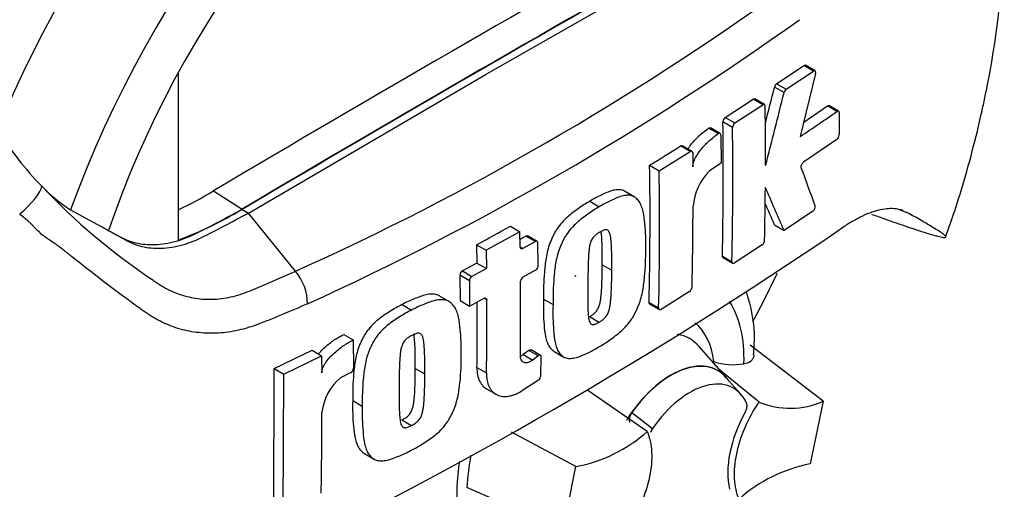
# Paper-space layout 'Sheet1' of a CAD drawing. Units: millimetres. Extents: x 0 to 594, y 0 to 420.
# Drawn here: x 438 to 447, y 348 to 352 of the extents above; entities that cross this region are included whole.
import ezdxf

# ---------------------------------------------------------------- set-up
doc = ezdxf.new("R2010")
doc.units = ezdxf.units.MM
doc.layers.add('PART4', color=7, linetype='Continuous')
doc.layers.add('TSH-1', color=7, linetype='Continuous')

# ---------------------------------------------------------------- blocks, each defined once
blk = doc.blocks.new('SE5')
at = {"layer": 'PART4', "color": 7, "linetype": 'Continuous'}
for p, q in [((442.186, 351.7783), (444.3894, 353.0349)), ((444.8747, 351.6887), (445.1258, 351.8572)), ((444.9633, 351.6376), (445.2145, 351.806)), ((445.2145, 351.806), (445.1258, 351.8572)), ((445.23, 351.8084), (445.1413, 351.8596)), ((439.3312, 351.7882), (439.3312, 350.2415)), ((439.9826, 350.4906), (442.186, 351.7783)), ((445.2353, 351.7828), (445.0933, 351.2003)), ((444.9431, 351.6065), (444.8545, 351.6576)), ((444.8747, 351.6887), (444.9633, 351.6376)), ((444.3994, 351.3774), (444.6574, 351.5455)), ((444.746, 351.4943), (444.6574, 351.5455)), ((444.7617, 351.4965), (444.6731, 351.5477)), ((444.4879, 351.3263), (444.746, 351.4943)), ((445.126, 351.3343), (445.3441, 351.4833)), ((445.4329, 351.432), (445.3441, 351.4833)), ((445.448, 351.4346), (445.3592, 351.4858)), ((444.3994, 351.3774), (444.4879, 351.3263)), ((445.4542, 351.4197), (445.4534, 351.2146)), ((444.3335, 351.2266), (444.245, 351.2777)), ((444.3504, 351.2293), (444.2619, 351.2804)), ((444.4661, 351.2845), (444.3775, 351.3356)), ((444.3572, 351.2141), (444.3597, 350.9523)), ((445.4318, 351.1726), (445.1238, 350.962)), ((444.0741, 351.0621), (443.9856, 351.1132)), ((444.0902, 351.0641), (444.0017, 351.1152)), ((443.7871, 350.8836), (444.0741, 351.0621)), ((444.097, 351.0489), (444.0986, 350.9192)), ((443.6986, 350.9347), (443.7871, 350.8836)), ((444.3597, 350.9523), (444.2529, 350.8839)), ((439.6588, 350.6975), (439.9237, 350.5282)), ((443.5538, 350.6436), (443.4653, 350.6947)), ((438.3357, 350.5229), (438.6878, 350.3293)), ((439.9236, 350.5246), (439.9826, 350.4906)), ((443.1441, 350.6006), (443.2325, 350.5495)), ((446.0083, 350.5256), (446.0816, 350.4986)), ((440.4195, 349.9539), (439.9826, 350.4906)), ((445.2094, 350.509), (444.9433, 350.3305)), ((442.4087, 350.3705), (442.4971, 350.3195)), ((444.8547, 350.3816), (444.9433, 350.3305)), ((442.4971, 350.3195), (442.1837, 350.1476)), ((442.4998, 350.178), (442.4971, 350.3195)), ((442.64, 350.2284), (442.5516, 350.2794)), ((442.657, 350.2298), (442.5686, 350.2808)), ((442.0953, 350.1986), (442.1837, 350.1476)), ((442.0953, 350.1986), (442.0983, 350.0298)), ((442.4998, 350.178), (442.5243, 350.1639)), ((442.64, 350.2284), (442.5243, 350.1639)), ((442.6673, 350.007), (442.6644, 350.2143)), ((444.7409, 350.1972), (444.4826, 350.0294)), ((442.1837, 350.1476), (442.1867, 349.9787)), ((444.3723, 350.093), (444.4609, 350.0419)), ((444.3784, 350.0782), (444.467, 350.0271)), ((442.0983, 350.0298), (441.9646, 349.9577)), ((442.1867, 349.9787), (442.0531, 349.9066)), ((442.0983, 350.0298), (442.1867, 349.9787)), ((443.2594, 350.014), (443.3478, 349.963)), ((442.029, 349.8661), (441.9406, 349.9172)), ((441.9406, 349.9172), (441.9432, 349.6829)), ((441.9646, 349.9577), (442.0531, 349.9066)), ((442.5276, 349.902), (442.6436, 349.9663)), ((442.029, 349.8661), (442.0316, 349.6318)), ((442.5012, 349.1751), (442.5037, 349.8613)), ((441.8372, 349.6755), (441.7489, 349.7265)), ((442.0316, 349.6318), (442.1654, 349.7038)), ((442.1899, 349.6896), (442.1654, 349.7038)), ((442.7152, 349.6968), (442.8036, 349.6458)), ((444.0684, 349.7654), (443.8041, 349.601)), ((441.406, 349.6449), (441.4945, 349.5938)), ((441.9432, 349.6829), (442.0316, 349.6318)), ((443.6935, 349.6649), (443.7819, 349.6138)), ((443.6997, 349.65), (443.7882, 349.5989)), ((443.1429, 349.5335), (443.2313, 349.4824)), ((440.8655, 349.3692), (440.9541, 349.3181)), ((440.9541, 349.3181), (440.9566, 349.0557)), ((444.4073, 348.9737), (444.1543, 349.2595)), ((445.3057, 348.7503), (444.6299, 349.2683)), ((440.2226, 349.053), (440.5723, 349.2225)), ((440.3114, 349.0017), (440.6609, 349.1713)), ((440.5723, 349.2225), (440.6609, 349.1713)), ((440.6609, 349.1713), (440.6627, 349.0143)), ((442.579, 349.2217), (442.527, 349.1821)), ((442.527, 349.1821), (442.6154, 349.131)), ((442.6674, 349.1707), (442.579, 349.2217)), ((442.6884, 349.1752), (442.6, 349.2262)), ((442.6674, 349.1707), (442.6154, 349.131)), ((442.6914, 348.9876), (442.6951, 349.1601)), ((442.8157, 349.2106), (442.9041, 349.1596)), ((442.0993, 349.0635), (442.1877, 349.0124)), ((440.217, 347.7562), (440.2226, 349.053)), ((440.2226, 349.053), (440.3114, 349.0017)), ((440.3058, 347.7049), (440.3114, 349.0017)), ((440.9316, 349.0157), (440.8364, 348.9679)), ((441.5278, 349.0545), (441.6164, 349.0034)), ((444.7121, 348.7439), (444.3459, 349.0431)), ((444.5429, 348.8158), (444.4054, 348.9712)), ((442.5225, 348.8521), (442.669, 348.9486)), ((442.1873, 348.8665), (442.2758, 348.8154)), ((443.6757, 348.4704), (443.1263, 348.8505)), ((440.9484, 348.7576), (441.037, 348.7065)), ((445.3057, 348.7503), (445.1857, 348.1708)), ((443.5336, 348.6458), (443.7259, 348.4979)), ((441.405, 348.5776), (441.4935, 348.5265)), ((443.0164, 348.1462), (442.4182, 348.4647)), ((441.0583, 348.2661), (441.147, 348.2149)), ((442.8964, 347.5666), (443.0164, 348.1462)), ((442.8964, 347.5666), (442.0056, 347.9531))]:
    blk.add_line(p, q, dxfattribs=at)
for centre, radius, start, end in [((429.7464, 373.6577), 25.9959, 294.24075, 305.75925), ((429.2842, 374.3944), 27.1785, 294.44278, 305.54655), ((396.8239, 363.5173), 49.4731, 345.7279, 346.13005), ((444.9077, 351.6451), 0.0547, 127.11907, 166.74679), ((444.9963, 351.5939), 0.0547, 127.1004, 166.74672), ((396.7017, 363.5225), 49.6913, 345.32181, 346.1252), ((406.2498, 351.006), 38.5216, 359.88876, 0.70705), ((432.7739, 369.6192), 22.1591, 303.7764, 304.83942), ((444.4317, 351.3339), 0.0542, 126.60569, 178.16527), ((440.2154, 352.8374), 3.0007, 211.62818, 224.3539), ((408.4885, 350.8641), 35.8921, 358.76908, 0.75278), ((408.4991, 350.8129), 35.9701, 358.77175, 0.75115), ((444.5203, 351.2828), 0.0542, 126.59739, 178.16293), ((445.3958, 351.2176), 0.0576, 308.69128, 357.03158), ((426.6989, 378.5818), 32.4554, 301.58655, 302.1832), ((410.0983, 350.4356), 33.604, 358.68579, 0.85103), ((410.0704, 350.3845), 33.7204, 358.69031, 0.84809), ((444.6339, 350.5074), 0.5357, 135.3329, 174.98468), ((418.6316, 341.1563), 28.2118, 19.46885, 20.23001), ((439.0411, 351.6601), 1.3382, 223.46066, 238.18804), ((442.3314, 354.7551), 5.8554, 223.29625, 236.34423), ((406.4493, 351.0127), 38.322, 358.84263, 359.57366), ((412.3285, 336.355), 35.483, 23.1951, 23.89445), ((437.8196, 353.7354), 3.5513, 295.22015, 301.19076), ((438.1388, 353.461), 3.4332, 290.32162, 301.3236), ((410.331, 350.575), 33.7693, 358.69586, 359.96466), ((412.4806, 336.5141), 35.2192, 23.18799, 23.53884), ((421.895, 384.9137), 41.8407, 295.71671, 304.28329), ((424.6884, 382.3102), 36.526, 298.461, 299.02175), ((423.582, 384.193), 38.8584, 299.13081, 299.22047), ((444.7072, 350.2426), 0.0565, 306.62639, 355.96254), ((442.6166, 350.0092), 0.0507, 302.08548, 357.52839), ((440.0444, 349.6451), 0.4859, 0.78964, 39.46426), ((441.9903, 349.9151), 0.0498, 121.06448, 177.61753), ((442.0788, 349.864), 0.0498, 121.0718, 177.61487), ((442.5544, 349.8589), 0.0507, 121.89574, 177.28095), ((444.0362, 349.8107), 0.0555, 305.4284, 355.66491), ((408.6071, 349.5098), 33.4952, 359.23648, 0.27323), ((408.5895, 349.4587), 33.6012, 359.23888, 0.39373), ((444.4699, 349.6342), 0.5457, 251.17556, 280.76745), ((441.1353, 348.6005), 0.4737, 129.13356, 174.06802), ((440.9077, 349.0584), 0.0489, 299.16448, 356.78607), ((442.6384, 348.9921), 0.0532, 305.15705, 355.1389), ((445.0014, 349.4388), 0.7527, 247.39861, 293.84661), ((403.2782, 348.6635), 37.3859, 358.83164, 359.97853), ((443.6204, 348.5777), 0.1103, 141.86829, 191.85417), ((442.7546, 349.5112), 1.3899, 280.85768, 311.50977), ((443.8183, 348.4293), 0.115, 143.40671, 164.20008), ((444.4413, 347.7924), 2.441, 169.14094, 176.22445), ((445.4476, 346.8057), 1.3899, 100.85768, 131.50977)]:
    blk.add_arc(centre, radius, start, end, dxfattribs=at)
for centre, major_axis, ratio, start_param, end_param in [((441.7431, 350.6425), (-3.4148, -5.9146), 0.57735, 3.09871, 4.934322), ((442.186, 350.3868), (-3.0821, -5.3383), 0.57735, 2.852862, 5.009947), ((442.186, 350.3868), (-2.75, -4.7631), 0.57735, 2.81853, 5.045599), ((441.8619, 143.8417), (127.4612, 220.7693), 0.57735, 0.773176, 0.797621), ((442.1271, 143.6886), (127.4492, 220.7485), 0.57735, 0.773173, 0.797623), ((442.1271, 143.6886), (127.4514, 220.7523), 0.57735, 0.773173, 0.797623), ((437.849, 350.5649), (-0.2157, -0.1963), 0.24527, 1.421173, 2.868301), ((440.8012, 351.1863), (3.6331, 6.2928), 0.57735, 4.775314, 4.844514), ((443.4823, 348.5157), (-0.7709, -1.3353), 0.57735, 2.319174, 2.857272), ((443.4823, 348.5157), (-0.5796, -1.0039), 0.57735, 2.497731, 3.032944), ((443.5697, 348.4653), (-0.4991, -0.8645), 0.57735, 2.9447, 3.345435), ((443.8948, 348.2775), (-0.4375, -0.7578), 0.57735, 2.865097, 4.654675), ((443.8948, 348.2775), (-0.4359, -0.755), 0.57735, 2.950972, 4.553061), ((444.0716, 348.1755), (-0.4024, -0.697), 0.57735, 2.754771, 4.579811), ((445.0113, 348.4297), (-0.4167, -0.7217), 0.57735, 4.739617, 5.739663), ((443.2384, 348.6565), (0.9375, 1.6238), 0.57735, 2.167304, 2.637643)]:
    blk.add_ellipse(centre, major_axis=major_axis, ratio=ratio, start_param=start_param, end_param=end_param, dxfattribs=at)
blk.add_ellipse((443.0109, 349.9106), major_axis=(0.00224, 0.00388), ratio=0.57735, dxfattribs=at)
for points, knots in [([(446.4406, 350.2755), (446.4717, 350.362), (446.5441, 350.5648), (446.6478, 350.9135), (446.7241, 351.2078), (446.7629, 351.376), (446.7733, 351.4223), (446.7754, 351.4316), (446.7763, 351.4356), (446.7766, 351.4371), (446.7766, 351.4369), (446.776, 351.4343), (446.7751, 351.4301), (446.7739, 351.4251), (446.7738, 351.4245), (446.7738, 351.4246), (446.7739, 351.425), (446.7741, 351.4258), (446.7744, 351.4272), (446.7752, 351.4306), (446.7777, 351.4418), (446.79, 351.497), (446.8314, 351.6907), (446.8988, 352.0613), (446.9626, 352.5817), (446.9893, 353.1378), (446.9712, 353.6751), (446.9113, 354.1757), (446.8093, 354.6523), (446.6618, 355.1117), (446.4818, 355.5194), (446.3461, 355.746), (446.2837, 355.8458)], [0, 0, 0, 0, 0.0373904, 0.1033636, 0.1607215, 0.1775882, 0.1801149, 0.1813193, 0.1819723, 0.1826268, 0.1833127, 0.1843291, 0.1862955, 0.1872628, 0.1873993, 0.1874953, 0.1875954, 0.1877092, 0.1878888, 0.1882573, 0.1892441, 0.1929083, 0.2135208, 0.2804891, 0.3701746, 0.4674854, 0.5595035, 0.6490623, 0.737047, 0.8252321, 0.9153939, 0.9774785, 0.9774785, 0.9774785, 0.9774785]), ([(445.2353, 351.7828), (445.2376, 351.7928), (445.2365, 351.8018), (445.2284, 351.8109), (445.2215, 351.8108), (445.2145, 351.806)], [0, 0, 0, 0, 0.5, 0.5, 1, 1, 1, 1]), ([(444.7684, 351.4814), (444.7683, 351.4886), (444.7658, 351.4941), (444.7576, 351.4989), (444.7518, 351.4981), (444.746, 351.4943)], [0, 0, 0, 0, 0.5, 0.5, 1, 1, 1, 1]), ([(445.3441, 351.4833), (445.3498, 351.4872), (445.3553, 351.4881), (445.3592, 351.4858), (445.3592, 351.4858), (445.3592, 351.4858)], [0, 0, 0, 0, 0.5, 0.5, 0.5004134, 0.5004134, 0.5004134, 0.5004134]), ([(445.4542, 351.4197), (445.4542, 351.4269), (445.4519, 351.4323), (445.4441, 351.4368), (445.4386, 351.4359), (445.4329, 351.432)], [0, 0, 0, 0, 0.5, 0.5, 1, 1, 1, 1]), ([(444.0532, 351.0857), (444.059, 351.0947), (444.0651, 351.1034), (444.0817, 351.1259), (444.0926, 351.1393), (444.1261, 351.1775), (444.1494, 351.2004), (444.1968, 351.2421), (444.2209, 351.2609), (444.245, 351.2777)], [0.3000648, 0.3000648, 0.3000648, 0.3000648, 0.375, 0.375, 0.5, 0.5, 0.75, 0.75, 1, 1, 1, 1]), ([(444.245, 351.2777), (444.251, 351.2819), (444.2571, 351.2829), (444.2616, 351.2806), (444.2617, 351.2805), (444.2619, 351.2804)], [0, 0, 0, 0, 0.5, 0.5, 0.5141925, 0.5141925, 0.5141925, 0.5141925]), ([(444.0986, 350.9192), (444.0985, 350.9267), (444.0993, 350.9346), (444.1025, 350.9509), (444.1049, 350.9594), (444.1136, 350.9843), (444.1217, 351.0008), (444.1395, 351.0318), (444.1494, 351.0467), (444.1702, 351.0748), (444.1811, 351.0882), (444.2146, 351.1264), (444.2379, 351.1493), (444.2853, 351.191), (444.3094, 351.2098), (444.3335, 351.2266)], [0, 0, 0, 0, 0.0625, 0.0625, 0.125, 0.125, 0.25, 0.25, 0.375, 0.375, 0.5, 0.5, 0.75, 0.75, 1, 1, 1, 1]), ([(444.3572, 351.2141), (444.3571, 351.2216), (444.3544, 351.2272), (444.3456, 351.2318), (444.3395, 351.2308), (444.3335, 351.2266)], [0, 0, 0, 0, 0.5, 0.5, 1, 1, 1, 1]), ([(444.097, 351.0489), (444.0969, 351.0561), (444.0944, 351.0617), (444.0859, 351.0666), (444.08, 351.0659), (444.0741, 351.0621)], [0, 0, 0, 0, 0.5, 0.5, 1, 1, 1, 1]), ([(445.1031, 350.9117), (445.1007, 350.9182), (445.1017, 350.9284), (445.1099, 350.9481), (445.1167, 350.9572), (445.1238, 350.962)], [0, 0, 0, 0, 0.5, 0.5, 1, 1, 1, 1]), ([(443.4655, 350.6946), (443.4593, 350.6982), (443.4528, 350.7009), (443.432, 350.7069), (443.4167, 350.7083), (443.3851, 350.7068), (443.3687, 350.704), (443.3353, 350.6949), (443.318, 350.6886), (443.2835, 350.6738), (443.2661, 350.6656), (443.2315, 350.6495), (443.2141, 350.6412), (443.1792, 350.6222), (443.1617, 350.6114), (443.1441, 350.6006)], [0.5940592, 0.5940592, 0.5940592, 0.5940592, 0.625, 0.625, 0.6875, 0.6875, 0.75, 0.75, 0.8125, 0.8125, 0.875, 0.875, 0.9375, 0.9375, 1, 1, 1, 1]), ([(443.662, 350.153), (443.6627, 350.1942), (443.6631, 350.2353), (443.6604, 350.3153), (443.6577, 350.3545), (443.6505, 350.4319), (443.6457, 350.4699), (443.6337, 350.5227), (443.6288, 350.5396), (443.6169, 350.5715), (443.6097, 350.5862), (443.5963, 350.6046), (443.5914, 350.6102), (443.5813, 350.621), (443.5761, 350.6263), (443.5652, 350.636), (443.5595, 350.6404), (443.5471, 350.6474), (443.5405, 350.6501), (443.5265, 350.6541), (443.5191, 350.6553), (443.504, 350.6567), (443.4963, 350.6568), (443.4726, 350.6556), (443.4563, 350.6527), (443.4225, 350.6435), (443.4054, 350.6371), (443.3711, 350.6224), (443.3539, 350.6142), (443.3194, 350.5982), (443.3022, 350.59), (443.2675, 350.5711), (443.25, 350.5603), (443.2325, 350.5495)], [0, 0, 0, 0, 0.125, 0.125, 0.25, 0.25, 0.375, 0.375, 0.4375, 0.4375, 0.5, 0.5, 0.53125, 0.53125, 0.5625, 0.5625, 0.59375, 0.59375, 0.625, 0.625, 0.65625, 0.65625, 0.6875, 0.6875, 0.75, 0.75, 0.8125, 0.8125, 0.875, 0.875, 0.9375, 0.9375, 1, 1, 1, 1]), ([(438.6288, 350.3633), (438.6844, 350.3327), (438.74, 350.3022), (438.8458, 350.244), (438.9003, 350.2242), (439.016, 350.2008), (439.0773, 350.1973), (439.2043, 350.2064), (439.2701, 350.2191), (439.4042, 350.2602), (439.4723, 350.2885), (439.6682, 350.391), (439.7959, 350.4578), (439.9236, 350.5246)], [0, 0, 0, 0, 0.158652, 0.158652, 0.301912, 0.301912, 0.445172, 0.445172, 0.588433, 0.588433, 0.731693, 0.731693, 1, 1, 1, 1]), ([(443.1441, 350.6006), (443.1267, 350.5907), (443.1093, 350.5809), (443.0745, 350.5588), (443.0571, 350.5466), (443.0224, 350.5218), (443.005, 350.5096), (442.9704, 350.4837), (442.9533, 350.4698), (442.9196, 350.4394), (442.9028, 350.4227), (442.8709, 350.3867), (442.8557, 350.3676), (442.8347, 350.3369), (442.828, 350.3262), (442.8154, 350.3041), (442.8098, 350.2929), (442.799, 350.2703), (442.7939, 350.2589), (442.7838, 350.2361), (442.779, 350.2246), (442.7657, 350.1899), (442.7588, 350.1668), (442.7475, 350.1212), (442.743, 350.0986), (442.7316, 350.0313), (442.7273, 349.988), (442.7206, 349.9027), (442.718, 349.8605), (442.715, 349.7777), (442.715, 349.7372), (442.7152, 349.6968)], [0, 0, 0, 0, 0.0625, 0.0625, 0.125, 0.125, 0.1875, 0.1875, 0.25, 0.25, 0.3125, 0.3125, 0.375, 0.375, 0.40625, 0.40625, 0.4375, 0.4375, 0.46875, 0.46875, 0.5, 0.5, 0.5625, 0.5625, 0.625, 0.625, 0.75, 0.75, 0.875, 0.875, 1, 1, 1, 1]), ([(443.2325, 350.5495), (443.215, 350.5396), (443.1974, 350.5297), (443.1624, 350.5075), (443.145, 350.4952), (443.1101, 350.4703), (443.0926, 350.458), (443.0578, 350.4319), (443.0404, 350.4177), (443.0067, 350.3871), (442.9902, 350.3706), (442.9582, 350.3344), (442.9431, 350.3152), (442.9222, 350.2844), (442.9155, 350.2738), (442.9032, 350.2518), (442.8976, 350.2406), (442.887, 350.2182), (442.8819, 350.207), (442.872, 350.1844), (442.8672, 350.1731), (442.8541, 350.1388), (442.8472, 350.1155), (442.8359, 350.0701), (442.8314, 350.0476), (442.8201, 349.981), (442.8158, 349.9374), (442.809, 349.8519), (442.8064, 349.8096), (442.8034, 349.7267), (442.8034, 349.6861), (442.8036, 349.6458)], [0, 0, 0, 0, 0.0625, 0.0625, 0.125, 0.125, 0.1875, 0.1875, 0.25, 0.25, 0.3125, 0.3125, 0.375, 0.375, 0.40625, 0.40625, 0.4375, 0.4375, 0.46875, 0.46875, 0.5, 0.5, 0.5625, 0.5625, 0.625, 0.625, 0.75, 0.75, 0.875, 0.875, 1, 1, 1, 1]), ([(445.2094, 350.509), (445.2164, 350.5138), (445.2232, 350.5228), (445.2315, 350.5425), (445.2327, 350.5526), (445.2304, 350.5591)], [0, 0, 0, 0, 0.5, 0.5, 1, 1, 1, 1]), ([(446.0463, 350.5149), (446.0209, 350.5244), (445.9932, 350.5301), (445.9413, 350.5339), (445.9181, 350.5335), (445.8692, 350.5286), (445.8434, 350.5241), (445.7637, 350.5043), (445.7075, 350.4832), (445.6189, 350.4395), (445.5886, 350.4229), (445.5266, 350.3856), (445.4951, 350.3649), (445.4632, 350.3423)], [0.0812664, 0.0812664, 0.0812664, 0.0812664, 0.25, 0.25, 0.375, 0.375, 0.5, 0.5, 0.75, 0.75, 0.875, 0.875, 1, 1, 1, 1]), ([(440.5302, 349.6518), (440.4098, 349.5994), (440.2885, 349.5485), (440.1507, 349.4934), (440.1353, 349.4873), (440.1046, 349.4752), (440.0893, 349.4691), (440.0432, 349.4517), (440.0124, 349.4412), (439.9203, 349.4136), (439.8589, 349.3999), (439.7668, 349.3867), (439.7361, 349.3835), (439.6747, 349.3797), (439.644, 349.3791), (439.5533, 349.381), (439.4944, 349.3874), (439.3793, 349.4097), (439.3231, 349.4256), (439.2409, 349.4566), (439.2138, 349.4682), (439.1606, 349.4935), (439.1347, 349.5073), (439.0838, 349.5367), (439.059, 349.5525), (439.0225, 349.5776), (439.0105, 349.5862), (438.9863, 349.6034), (438.9258, 349.6466), (438.8649, 349.6909), (438.718, 349.7995), (438.6193, 349.875), (438.469, 349.9925), (438.4186, 350.0324), (438.3419, 350.0931), (438.3162, 350.1136), (438.2639, 350.1546), (438.2375, 350.1753), (438.1957, 350.2057), (438.1814, 350.2156), (438.1517, 350.2354), (438.1364, 350.2452), (438.1056, 350.2659), (438.0903, 350.277), (438.0609, 350.301), (438.0469, 350.3138), (438.0196, 350.3403), (438.0064, 350.354), (437.9868, 350.3748), (437.9804, 350.3818), (437.9672, 350.3956), (437.9603, 350.4022), (437.9393, 350.4216), (437.9246, 350.4339), (437.8947, 350.4586), (437.8796, 350.4708), (437.8645, 350.4833)], [0, 0, 0, 0, 0.125, 0.125, 0.140625, 0.140625, 0.15625, 0.15625, 0.1875, 0.1875, 0.25, 0.25, 0.28125, 0.28125, 0.3125, 0.3125, 0.375, 0.375, 0.4375, 0.4375, 0.46875, 0.46875, 0.5, 0.5, 0.53125, 0.53125, 0.546875, 0.546875, 0.5625, 0.625, 0.625, 0.75, 0.75, 0.8125, 0.8125, 0.84375, 0.84375, 0.875, 0.875, 0.890625, 0.890625, 0.90625, 0.90625, 0.921875, 0.921875, 0.9375, 0.9375, 0.953125, 0.953125, 0.960938, 0.960938, 0.96875, 0.96875, 0.984375, 0.984375, 1, 1, 1, 1]), ([(438.6878, 350.3293), (438.7434, 350.2987), (438.799, 350.2681), (438.9047, 350.21), (438.9592, 350.1902), (439.075, 350.1668), (439.1362, 350.1633), (439.2632, 350.1724), (439.3291, 350.1851), (439.4631, 350.2262), (439.5313, 350.2545), (439.7272, 350.357), (439.8549, 350.4238), (439.9826, 350.4906)], [0, 0, 0, 0, 0.158652, 0.158652, 0.301912, 0.301912, 0.445172, 0.445172, 0.588433, 0.588433, 0.731693, 0.731693, 1, 1, 1, 1]), ([(445.754, 350.4818), (445.7744, 350.4745), (445.7946, 350.4673), (445.8612, 350.4435), (445.9067, 350.4274), (446.0381, 350.3814), (446.1185, 350.354), (446.2243, 350.3196), (446.2571, 350.3093), (446.3017, 350.2958), (446.3158, 350.2917), (446.3423, 350.2841), (446.3547, 350.2808), (446.3882, 350.2722), (446.4061, 350.2683), (446.4239, 350.2663), (446.4283, 350.2663), (446.4344, 350.2674), (446.4359, 350.2686), (446.4412, 350.2719), (446.4452, 350.2739), (446.4391, 350.2818), (446.4352, 350.2852), (446.4255, 350.2927), (446.4196, 350.2968), (446.4007, 350.3099), (446.386, 350.3194), (446.3548, 350.3391), (446.3382, 350.3494), (446.2863, 350.381), (446.2488, 350.4032), (446.1691, 350.4494), (446.1266, 350.4735), (446.0816, 350.4986)], [0.0357248, 0.0357248, 0.0357248, 0.0357248, 0.0625, 0.0625, 0.125, 0.125, 0.25, 0.25, 0.3125, 0.3125, 0.34375, 0.34375, 0.375, 0.375, 0.4375, 0.4375, 0.46875, 0.46875, 0.5, 0.5, 0.5625, 0.5625, 0.59375, 0.59375, 0.625, 0.625, 0.6875, 0.6875, 0.75, 0.75, 0.875, 0.875, 1, 1, 1, 1]), ([(443.3478, 349.963), (443.3482, 350.0039), (443.3483, 350.0449), (443.3475, 350.1059), (443.347, 350.1261), (443.3458, 350.1665), (443.3451, 350.1867), (443.343, 350.2163), (443.3422, 350.226), (443.3402, 350.2454), (443.3392, 350.2551), (443.3366, 350.274), (443.335, 350.2833), (443.3308, 350.3009), (443.3282, 350.3093), (443.3209, 350.3238), (443.3161, 350.33), (443.3068, 350.3356), (443.3033, 350.3368), (443.2958, 350.3378), (443.2919, 350.3378), (443.2837, 350.337), (443.2795, 350.336), (443.2709, 350.3329), (443.2666, 350.3311), (443.2579, 350.327), (443.2536, 350.3248), (443.2448, 350.3204), (443.2405, 350.318), (443.2361, 350.3153)], [0, 0, 0, 0, 0.25, 0.25, 0.375, 0.375, 0.5, 0.5, 0.5625, 0.5625, 0.625, 0.625, 0.6875, 0.6875, 0.75, 0.75, 0.8125, 0.8125, 0.84375, 0.84375, 0.875, 0.875, 0.90625, 0.90625, 0.9375, 0.9375, 0.96875, 0.96875, 1, 1, 1, 1]), ([(443.2361, 350.3153), (443.2317, 350.3128), (443.2274, 350.31), (443.2186, 350.304), (443.2143, 350.3011), (443.2055, 350.2948), (443.2012, 350.2915), (443.1927, 350.2844), (443.1885, 350.2805), (443.1805, 350.2716), (443.1765, 350.2669), (443.1691, 350.2571), (443.1657, 350.2517), (443.1565, 350.235), (443.1519, 350.2231), (443.145, 350.2), (443.1426, 350.1886), (443.1388, 350.1661), (443.1374, 350.155), (443.1352, 350.133), (443.1343, 350.1222), (443.1327, 350.1006), (443.132, 350.0899), (443.1303, 350.0578), (443.1298, 350.0369), (443.1288, 349.9951), (443.1284, 349.9743), (443.1273, 349.9123), (443.1268, 349.8715), (443.1265, 349.8308)], [0, 0, 0, 0, 0.03125, 0.03125, 0.0625, 0.0625, 0.09375, 0.09375, 0.125, 0.125, 0.15625, 0.15625, 0.1875, 0.1875, 0.25, 0.25, 0.3125, 0.3125, 0.375, 0.375, 0.4375, 0.4375, 0.5, 0.5, 0.625, 0.625, 0.75, 0.75, 1, 1, 1, 1]), ([(443.2594, 350.014), (443.2598, 350.055), (443.2599, 350.0959), (443.2591, 350.1569), (443.2586, 350.1771), (443.2574, 350.2175), (443.2567, 350.2377), (443.2546, 350.2673), (443.2538, 350.277), (443.2518, 350.2964), (443.2508, 350.3061), (443.2492, 350.3178), (443.2489, 350.3199), (443.2486, 350.3221)], [0, 0, 0, 0, 0.25, 0.25, 0.375, 0.375, 0.5, 0.5, 0.5625, 0.5625, 0.625, 0.625, 0.639425, 0.639425, 0.639425, 0.639425]), ([(442.5243, 350.1639), (442.5179, 350.1604), (442.5117, 350.1599), (442.5026, 350.1651), (442.4999, 350.1708), (442.4998, 350.178)], [0, 0, 0, 0, 0.5, 0.5, 1, 1, 1, 1]), ([(442.6644, 350.2143), (442.6643, 350.2215), (442.6615, 350.2272), (442.6526, 350.2324), (442.6463, 350.2319), (442.64, 350.2284)], [0, 0, 0, 0, 0.5, 0.5, 1, 1, 1, 1]), ([(443.2262, 349.2532), (443.2438, 349.2631), (443.2614, 349.273), (443.2963, 349.2953), (443.3138, 349.3075), (443.3486, 349.3325), (443.3659, 349.3448), (443.4006, 349.3711), (443.4179, 349.3852), (443.4515, 349.4159), (443.468, 349.4325), (443.5, 349.4686), (443.5152, 349.4878), (443.5363, 349.5184), (443.543, 349.5291), (443.5556, 349.5509), (443.5613, 349.562), (443.5722, 349.5842), (443.5774, 349.5954), (443.5876, 349.6178), (443.5925, 349.6291), (443.6061, 349.6631), (443.6134, 349.6862), (443.6255, 349.7312), (443.6304, 349.7533), (443.6429, 349.8193), (443.6479, 349.8624), (443.6559, 349.9473), (443.6589, 349.9893), (443.6623, 350.0721), (443.6623, 350.1126), (443.662, 350.153)], [0, 0, 0, 0, 0.0625, 0.0625, 0.125, 0.125, 0.1875, 0.1875, 0.25, 0.25, 0.3125, 0.3125, 0.375, 0.375, 0.40625, 0.40625, 0.4375, 0.4375, 0.46875, 0.46875, 0.5, 0.5, 0.5625, 0.5625, 0.625, 0.625, 0.75, 0.75, 0.875, 0.875, 1, 1, 1, 1]), ([(443.1429, 349.5335), (443.1472, 349.536), (443.1516, 349.5387), (443.1602, 349.5446), (443.1645, 349.5475), (443.1731, 349.5535), (443.1774, 349.5568), (443.1859, 349.5637), (443.1901, 349.5675), (443.1984, 349.5763), (443.2024, 349.581), (443.21, 349.5907), (443.2136, 349.596), (443.2232, 349.6125), (443.2281, 349.6241), (443.2357, 349.6471), (443.2384, 349.6584), (443.2429, 349.6808), (443.2446, 349.6917), (443.2474, 349.7134), (443.2485, 349.7241), (443.2506, 349.7454), (443.2516, 349.756), (443.254, 349.7876), (443.2549, 349.8083), (443.2566, 349.8498), (443.2573, 349.8704), (443.2589, 349.9322), (443.2593, 349.9731), (443.2594, 350.014)], [0, 0, 0, 0, 0.03125, 0.03125, 0.0625, 0.0625, 0.09375, 0.09375, 0.125, 0.125, 0.15625, 0.15625, 0.1875, 0.1875, 0.25, 0.25, 0.3125, 0.3125, 0.375, 0.375, 0.4375, 0.4375, 0.5, 0.5, 0.625, 0.625, 0.75, 0.75, 1, 1, 1, 1]), ([(444.4609, 350.0419), (444.4607, 350.0348), (444.463, 350.0294), (444.471, 350.0248), (444.4767, 350.0256), (444.4826, 350.0294)], [0, 0, 0, 0, 0.5, 0.5, 1, 1, 1, 1]), ([(439.0864, 349.8812), (439.0878, 349.8801), (439.0893, 349.879), (439.0922, 349.8768), (439.0966, 349.8735), (439.107, 349.8659), (439.1278, 349.8511), (439.146, 349.8391), (439.1828, 349.8159), (439.2078, 349.8016), (439.259, 349.7755), (439.2851, 349.7637), (439.3379, 349.7429), (439.3646, 349.7338), (439.4458, 349.7107), (439.5013, 349.7006), (439.587, 349.6941), (439.6159, 349.6934), (439.6745, 349.6949), (439.7037, 349.6971), (439.791, 349.708), (439.8489, 349.721), (439.9354, 349.7484), (439.9641, 349.7591), (440.0217, 349.7825), (440.0504, 349.7943), (440.1935, 349.8538), (440.3069, 349.9032), (440.4195, 349.9539)], [0, 0, 0, 0, 0.003906, 0.003906, 0.007812, 0.015625, 0.03125, 0.0625, 0.0625, 0.125, 0.125, 0.1875, 0.1875, 0.25, 0.25, 0.375, 0.375, 0.4375, 0.4375, 0.5, 0.5, 0.625, 0.625, 0.6875, 0.6875, 0.75, 0.75, 1, 1, 1, 1]), ([(443.2313, 349.4824), (443.2358, 349.485), (443.2402, 349.4879), (443.2492, 349.4939), (443.2536, 349.4969), (443.267, 349.5064), (443.276, 349.5135), (443.2882, 349.5269), (443.2923, 349.5317), (443.2998, 349.5416), (443.3032, 349.5469), (443.3094, 349.5579), (443.3122, 349.5637), (443.317, 349.5751), (443.3191, 349.5808), (443.3247, 349.598), (443.3273, 349.6094), (443.3316, 349.6314), (443.3332, 349.6422), (443.3359, 349.6637), (443.337, 349.6743), (443.3391, 349.6955), (443.3401, 349.7061), (443.3425, 349.7376), (443.3434, 349.7583), (443.345, 349.7995), (443.3457, 349.8201), (443.3473, 349.8816), (443.3477, 349.9223), (443.3478, 349.963)], [0, 0, 0, 0, 0.03125, 0.03125, 0.0625, 0.0625, 0.125, 0.125, 0.15625, 0.15625, 0.1875, 0.1875, 0.21875, 0.21875, 0.25, 0.25, 0.3125, 0.3125, 0.375, 0.375, 0.4375, 0.4375, 0.5, 0.5, 0.625, 0.625, 0.75, 0.75, 1, 1, 1, 1]), ([(443.1265, 349.8308), (443.1258, 349.79), (443.1253, 349.7494), (443.1253, 349.6891), (443.1254, 349.669), (443.1259, 349.6291), (443.1262, 349.6092), (443.1277, 349.5801), (443.1283, 349.5705), (443.1298, 349.5513), (443.1306, 349.5418), (443.1327, 349.5232), (443.134, 349.5141), (443.1377, 349.4968), (443.14, 349.4885), (443.1451, 349.4776), (443.147, 349.4743), (443.1516, 349.4685), (443.1543, 349.466), (443.1603, 349.4622), (443.1636, 349.461), (443.171, 349.4599), (443.1749, 349.4599), (443.183, 349.4606), (443.1872, 349.4616), (443.1959, 349.4647), (443.2003, 349.4665), (443.2091, 349.4706), (443.2135, 349.4729), (443.2224, 349.4773), (443.2268, 349.4797), (443.2313, 349.4824)], [0, 0, 0, 0, 0.25, 0.25, 0.375, 0.375, 0.5, 0.5, 0.5625, 0.5625, 0.625, 0.625, 0.6875, 0.6875, 0.75, 0.75, 0.78125, 0.78125, 0.8125, 0.8125, 0.84375, 0.84375, 0.875, 0.875, 0.90625, 0.90625, 0.9375, 0.9375, 0.96875, 0.96875, 1, 1, 1, 1]), ([(441.749, 349.7264), (441.7426, 349.7301), (441.7358, 349.733), (441.7138, 349.7399), (441.6976, 349.7419), (441.6636, 349.7417), (441.6462, 349.7395), (441.6104, 349.7319), (441.5921, 349.7263), (441.5551, 349.7129), (441.5365, 349.7053), (441.4994, 349.6905), (441.4808, 349.6829), (441.4435, 349.6652), (441.4247, 349.655), (441.406, 349.6449)], [0.5949629, 0.5949629, 0.5949629, 0.5949629, 0.625, 0.625, 0.6875, 0.6875, 0.75, 0.75, 0.8125, 0.8125, 0.875, 0.875, 0.9375, 0.9375, 1, 1, 1, 1]), ([(442.1654, 349.7038), (442.1718, 349.7073), (442.1781, 349.7077), (442.1871, 349.7025), (442.1898, 349.6969), (442.1899, 349.6896)], [0, 0, 0, 0, 0.5, 0.5, 1, 1, 1, 1]), ([(442.7152, 349.6968), (442.7143, 349.6557), (442.7135, 349.6148), (442.7153, 349.5352), (442.7174, 349.4963), (442.7234, 349.4196), (442.7274, 349.382), (442.7384, 349.33), (442.7428, 349.3133), (442.7541, 349.2819), (442.761, 349.2673), (442.7741, 349.2491), (442.7788, 349.2435), (442.7887, 349.2329), (442.7938, 349.2277), (442.8043, 349.2183), (442.8097, 349.2141), (442.8155, 349.2107)], [0, 0, 0, 0, 0.125, 0.125, 0.25, 0.25, 0.375, 0.375, 0.4375, 0.4375, 0.5, 0.5, 0.53125, 0.53125, 0.5625, 0.5625, 0.5925746, 0.5925746, 0.5925746, 0.5925746]), ([(444.661, 349.1802), (444.6658, 349.2419), (444.6763, 349.3945), (444.6461, 349.5923), (444.6069, 349.7245), (444.5934, 349.7628)], [0, 0, 0, 0, 0.1148207, 0.3333983, 0.4263101, 0.4263101, 0.4263101, 0.4263101]), ([(441.406, 349.6449), (441.3872, 349.6356), (441.3685, 349.6264), (441.3311, 349.6055), (441.3125, 349.5938), (441.2753, 349.5702), (441.2567, 349.5585), (441.2195, 349.5336), (441.2012, 349.5202), (441.1653, 349.4909), (441.1477, 349.4749), (441.1137, 349.4399), (441.0976, 349.4213), (441.0754, 349.3912), (441.0682, 349.3807), (441.0551, 349.3592), (441.0491, 349.3483), (441.0378, 349.3263), (441.0323, 349.3152), (441.0218, 349.293), (441.0167, 349.2819), (441.0073, 349.2593), (441.003, 349.2479), (440.9955, 349.2252), (440.9922, 349.2139), (440.9831, 349.1803), (440.9782, 349.1581), (440.9659, 349.092), (440.9611, 349.0487), (440.9537, 348.9636), (440.9509, 348.9216), (440.9478, 348.8387), (440.9481, 348.7981), (440.9484, 348.7576)], [0, 0, 0, 0, 0.0625, 0.0625, 0.125, 0.125, 0.1875, 0.1875, 0.25, 0.25, 0.3125, 0.3125, 0.375, 0.375, 0.40625, 0.40625, 0.4375, 0.4375, 0.46875, 0.46875, 0.5, 0.5, 0.53125, 0.53125, 0.5625, 0.5625, 0.625, 0.625, 0.75, 0.75, 0.875, 0.875, 1, 1, 1, 1]), ([(441.953, 349.1805), (441.9537, 349.2213), (441.9541, 349.2619), (441.9513, 349.3411), (441.9485, 349.3799), (441.941, 349.4564), (441.9362, 349.494), (441.9238, 349.5473), (441.9188, 349.5647), (441.9064, 349.5973), (441.8991, 349.6124), (441.8851, 349.6319), (441.88, 349.6379), (441.8692, 349.6493), (441.8636, 349.6548), (441.8522, 349.6652), (441.8462, 349.67), (441.8332, 349.678), (441.8262, 349.6812), (441.8113, 349.6861), (441.8034, 349.6879), (441.7871, 349.6901), (441.7788, 349.6907), (441.7533, 349.6907), (441.7355, 349.6886), (441.6991, 349.6808), (441.6807, 349.6752), (441.6438, 349.6618), (441.6252, 349.6543), (441.5881, 349.6394), (441.5695, 349.6319), (441.5321, 349.6142), (441.5133, 349.6039), (441.4945, 349.5938)], [0, 0, 0, 0, 0.125, 0.125, 0.25, 0.25, 0.375, 0.375, 0.4375, 0.4375, 0.5, 0.5, 0.53125, 0.53125, 0.5625, 0.5625, 0.59375, 0.59375, 0.625, 0.625, 0.65625, 0.65625, 0.6875, 0.6875, 0.75, 0.75, 0.8125, 0.8125, 0.875, 0.875, 0.9375, 0.9375, 1, 1, 1, 1]), ([(442.8036, 349.6458), (442.8027, 349.6047), (442.8019, 349.5639), (442.8037, 349.4844), (442.8058, 349.4454), (442.8118, 349.3688), (442.8158, 349.3312), (442.8268, 349.2791), (442.8312, 349.2624), (442.8424, 349.2309), (442.8493, 349.2164), (442.8623, 349.1982), (442.8671, 349.1926), (442.877, 349.182), (442.8821, 349.1768), (442.8927, 349.1672), (442.8983, 349.1629), (442.9105, 349.156), (442.9171, 349.1533), (442.931, 349.1494), (442.9384, 349.1481), (442.9534, 349.1467), (442.9612, 349.1466), (442.9848, 349.1478), (443.0013, 349.1507), (443.0353, 349.1598), (443.0525, 349.1661), (443.087, 349.1807), (443.1044, 349.1887), (443.139, 349.2047), (443.1563, 349.2129), (443.1912, 349.2317), (443.2087, 349.2425), (443.2262, 349.2532)], [0, 0, 0, 0, 0.125, 0.125, 0.25, 0.25, 0.375, 0.375, 0.4375, 0.4375, 0.5, 0.5, 0.53125, 0.53125, 0.5625, 0.5625, 0.59375, 0.59375, 0.625, 0.625, 0.65625, 0.65625, 0.6875, 0.6875, 0.75, 0.75, 0.8125, 0.8125, 0.875, 0.875, 0.9375, 0.9375, 1, 1, 1, 1]), ([(443.7819, 349.6138), (443.7818, 349.6067), (443.7841, 349.6013), (443.7923, 349.5966), (443.7981, 349.5973), (443.8041, 349.601)], [0, 0, 0, 0, 0.5, 0.5, 1, 1, 1, 1]), ([(441.4945, 349.5938), (441.4758, 349.5845), (441.457, 349.5753), (441.4196, 349.5543), (441.401, 349.5427), (441.3638, 349.5191), (441.3452, 349.5074), (441.3081, 349.4825), (441.2896, 349.469), (441.2537, 349.4396), (441.2361, 349.4236), (441.2021, 349.3885), (441.186, 349.3699), (441.1638, 349.3398), (441.1566, 349.3293), (441.1435, 349.3078), (441.1376, 349.2969), (441.1262, 349.2749), (441.1208, 349.2639), (441.1102, 349.2417), (441.1051, 349.2305), (441.0958, 349.2079), (441.0915, 349.1965), (441.084, 349.1738), (441.0807, 349.1625), (441.0716, 349.1289), (441.0667, 349.1067), (441.0544, 349.0407), (441.0497, 348.9974), (441.0423, 348.9124), (441.0394, 348.8703), (441.0364, 348.7875), (441.0367, 348.7469), (441.037, 348.7065)], [0, 0, 0, 0, 0.0625, 0.0625, 0.125, 0.125, 0.1875, 0.1875, 0.25, 0.25, 0.3125, 0.3125, 0.375, 0.375, 0.40625, 0.40625, 0.4375, 0.4375, 0.46875, 0.46875, 0.5, 0.5, 0.53125, 0.53125, 0.5625, 0.5625, 0.625, 0.625, 0.75, 0.75, 0.875, 0.875, 1, 1, 1, 1]), ([(440.6314, 349.1884), (440.638, 349.1965), (440.6449, 349.2044), (440.6649, 349.2259), (440.6785, 349.2391), (440.7199, 349.2763), (440.7487, 349.2982), (440.8067, 349.3373), (440.8361, 349.3544), (440.8655, 349.3692)], [0.3071358, 0.3071358, 0.3071358, 0.3071358, 0.375, 0.375, 0.5, 0.5, 0.75, 0.75, 1, 1, 1, 1]), ([(441.497, 349.3602), (441.4922, 349.3578), (441.4875, 349.3551), (441.478, 349.3494), (441.4732, 349.3466), (441.459, 349.3376), (441.4495, 349.3308), (441.4365, 349.3178), (441.4323, 349.3132), (441.4243, 349.3035), (441.4207, 349.2984), (441.4143, 349.2875), (441.4114, 349.2818), (441.4065, 349.2704), (441.4043, 349.2647), (441.3987, 349.2475), (441.3962, 349.2362), (441.392, 349.214), (441.3905, 349.2031), (441.3879, 349.1815), (441.387, 349.1709), (441.3851, 349.1495), (441.3843, 349.1389), (441.3822, 349.1071), (441.3816, 349.0863), (441.3804, 349.0448), (441.38, 349.0241), (441.3789, 348.9622), (441.3788, 348.9214), (441.3787, 348.8806)], [0, 0, 0, 0, 0.03125, 0.03125, 0.0625, 0.0625, 0.125, 0.125, 0.15625, 0.15625, 0.1875, 0.1875, 0.21875, 0.21875, 0.25, 0.25, 0.3125, 0.3125, 0.375, 0.375, 0.4375, 0.4375, 0.5, 0.5, 0.625, 0.625, 0.75, 0.75, 1, 1, 1, 1]), ([(441.6164, 349.0034), (441.6167, 349.0445), (441.6167, 349.0854), (441.6157, 349.1464), (441.6153, 349.1667), (441.614, 349.2071), (441.6133, 349.2273), (441.6111, 349.2569), (441.6102, 349.2666), (441.6082, 349.2861), (441.6071, 349.2958), (441.6044, 349.3147), (441.6027, 349.3241), (441.5983, 349.3418), (441.5955, 349.3504), (441.5898, 349.3614), (441.5876, 349.3648), (441.5825, 349.3708), (441.5796, 349.3735), (441.573, 349.3775), (441.5694, 349.3789), (441.5614, 349.3802), (441.5572, 349.3804), (441.5486, 349.38), (441.544, 349.3792), (441.5347, 349.3765), (441.53, 349.3748), (441.5206, 349.3711), (441.5159, 349.369), (441.5065, 349.3649), (441.5018, 349.3627), (441.497, 349.3602)], [0, 0, 0, 0, 0.25, 0.25, 0.375, 0.375, 0.5, 0.5, 0.5625, 0.5625, 0.625, 0.625, 0.6875, 0.6875, 0.75, 0.75, 0.78125, 0.78125, 0.8125, 0.8125, 0.84375, 0.84375, 0.875, 0.875, 0.90625, 0.90625, 0.9375, 0.9375, 0.96875, 0.96875, 1, 1, 1, 1]), ([(441.5278, 349.0545), (441.5282, 349.0956), (441.5282, 349.1365), (441.5272, 349.1976), (441.5268, 349.2179), (441.5255, 349.2583), (441.5248, 349.2785), (441.5226, 349.3081), (441.5217, 349.3179), (441.5196, 349.3374), (441.5186, 349.3471), (441.5167, 349.3604), (441.516, 349.3642), (441.5154, 349.368)], [0, 0, 0, 0, 0.25, 0.25, 0.375, 0.375, 0.5, 0.5, 0.5625, 0.5625, 0.625, 0.625, 0.6501879, 0.6501879, 0.6501879, 0.6501879]), ([(440.6627, 349.0143), (440.6626, 349.0224), (440.6637, 349.0309), (440.6679, 349.0484), (440.671, 349.0573), (440.6786, 349.0747), (440.6831, 349.0834), (440.693, 349.1002), (440.6983, 349.1083), (440.7152, 349.1319), (440.7277, 349.1468), (440.7536, 349.1748), (440.7671, 349.1879), (440.8085, 349.2251), (440.8373, 349.247), (440.8953, 349.2861), (440.9247, 349.3033), (440.9541, 349.3181)], [0, 0, 0, 0, 0.0625, 0.0625, 0.125, 0.125, 0.1875, 0.1875, 0.25, 0.25, 0.375, 0.375, 0.5, 0.5, 0.75, 0.75, 1, 1, 1, 1]), ([(441.4891, 348.2969), (441.5078, 348.3062), (441.5265, 348.3155), (441.5638, 348.3365), (441.5824, 348.3481), (441.6195, 348.3718), (441.6381, 348.3835), (441.6751, 348.4085), (441.6934, 348.422), (441.7293, 348.4515), (441.7469, 348.4674), (441.781, 348.5025), (441.7972, 348.521), (441.8197, 348.551), (441.8269, 348.5614), (441.8402, 348.5828), (441.8463, 348.5936), (441.8579, 348.6155), (441.8635, 348.6264), (441.8743, 348.6485), (441.8795, 348.6596), (441.8891, 348.6819), (441.8935, 348.6933), (441.9014, 348.7158), (441.9049, 348.727), (441.9144, 348.7603), (441.9197, 348.7823), (441.9329, 348.8478), (441.9383, 348.8907), (441.9466, 348.9752), (441.9498, 349.0171), (441.9534, 349.0996), (441.9533, 349.1401), (441.953, 349.1805)], [0, 0, 0, 0, 0.0625, 0.0625, 0.125, 0.125, 0.1875, 0.1875, 0.25, 0.25, 0.3125, 0.3125, 0.375, 0.375, 0.40625, 0.40625, 0.4375, 0.4375, 0.46875, 0.46875, 0.5, 0.5, 0.53125, 0.53125, 0.5625, 0.5625, 0.625, 0.625, 0.75, 0.75, 0.875, 0.875, 1, 1, 1, 1]), ([(442.6154, 349.131), (442.6083, 349.1256), (442.6011, 349.1211), (442.5869, 349.1137), (442.5797, 349.1109), (442.5591, 349.1054), (442.5461, 349.1057), (442.5299, 349.112), (442.5249, 349.1151), (442.5163, 349.1229), (442.5127, 349.1277), (442.5039, 349.1446), (442.5009, 349.1588), (442.5012, 349.1751)], [0, 0, 0, 0, 0.125, 0.125, 0.25, 0.25, 0.5, 0.5, 0.625, 0.625, 0.75, 0.75, 1, 1, 1, 1]), ([(442.527, 349.1821), (442.5199, 349.1767), (442.5127, 349.1721), (442.5054, 349.1683), (442.5053, 349.1683), (442.5051, 349.1682)], [0, 0, 0, 0, 0.125, 0.125, 0.1275465, 0.1275465, 0.1275465, 0.1275465]), ([(442.579, 349.2217), (442.5859, 349.2271), (442.5932, 349.229), (442.599, 349.2267), (442.5995, 349.2265), (442.6, 349.2262)], [0, 0, 0, 0, 0.5, 0.5, 0.5526772, 0.5526772, 0.5526772, 0.5526772]), ([(442.6951, 349.1601), (442.6952, 349.168), (442.6921, 349.1739), (442.6816, 349.1779), (442.6743, 349.176), (442.6674, 349.1707)], [0, 0, 0, 0, 0.5, 0.5, 1, 1, 1, 1]), ([(444.5719, 349.0981), (444.5957, 349.1022), (444.6157, 349.1097), (444.6394, 349.126), (444.6461, 349.1322), (444.6568, 349.1458), (444.6609, 349.1533), (444.6656, 349.1671), (444.6668, 349.1731), (444.6674, 349.1793)], [0, 0, 0, 0, 0.25, 0.25, 0.375, 0.375, 0.5, 0.5, 0.5905964, 0.5905964, 0.5905964, 0.5905964]), ([(442.0993, 349.0635), (442.0989, 349.039), (442.1009, 349.0162), (442.1092, 348.9736), (442.1156, 348.954), (442.1323, 348.9195), (442.1427, 348.9044), (442.1649, 348.8816), (442.1756, 348.8733), (442.1872, 348.8665)], [0, 0, 0, 0, 0.125, 0.125, 0.25, 0.25, 0.375, 0.375, 0.4725439, 0.4725439, 0.4725439, 0.4725439]), ([(441.405, 348.5776), (441.4097, 348.5801), (441.4145, 348.5827), (441.424, 348.5884), (441.4288, 348.5912), (441.443, 348.6003), (441.4525, 348.607), (441.4656, 348.6199), (441.4699, 348.6245), (441.4779, 348.6342), (441.4816, 348.6393), (441.4881, 348.6501), (441.4911, 348.6557), (441.4962, 348.667), (441.4984, 348.6726), (441.5043, 348.6897), (441.5071, 348.7009), (441.5116, 348.7228), (441.5133, 348.7336), (441.5161, 348.755), (441.5173, 348.7656), (441.5194, 348.7868), (441.5204, 348.7974), (441.5229, 348.8289), (441.5238, 348.8495), (441.5254, 348.8908), (441.526, 348.9114), (441.5275, 348.973), (441.5278, 349.0138), (441.5278, 349.0545)], [0, 0, 0, 0, 0.03125, 0.03125, 0.0625, 0.0625, 0.125, 0.125, 0.15625, 0.15625, 0.1875, 0.1875, 0.21875, 0.21875, 0.25, 0.25, 0.3125, 0.3125, 0.375, 0.375, 0.4375, 0.4375, 0.5, 0.5, 0.625, 0.625, 0.75, 0.75, 1, 1, 1, 1]), ([(441.4935, 348.5265), (441.4983, 348.529), (441.503, 348.5316), (441.5125, 348.5373), (441.5173, 348.5401), (441.5315, 348.5491), (441.5411, 348.5559), (441.5541, 348.5688), (441.5584, 348.5734), (441.5665, 348.583), (441.5701, 348.5882), (441.5767, 348.599), (441.5796, 348.6046), (441.5847, 348.6159), (441.587, 348.6215), (441.5928, 348.6386), (441.5956, 348.6498), (441.6001, 348.6717), (441.6018, 348.6825), (441.6047, 348.7039), (441.6058, 348.7145), (441.608, 348.7357), (441.609, 348.7463), (441.6114, 348.7778), (441.6123, 348.7984), (441.6139, 348.8397), (441.6145, 348.8603), (441.616, 348.9219), (441.6163, 348.9627), (441.6164, 349.0034)], [0, 0, 0, 0, 0.03125, 0.03125, 0.0625, 0.0625, 0.125, 0.125, 0.15625, 0.15625, 0.1875, 0.1875, 0.21875, 0.21875, 0.25, 0.25, 0.3125, 0.3125, 0.375, 0.375, 0.4375, 0.4375, 0.5, 0.5, 0.625, 0.625, 0.75, 0.75, 1, 1, 1, 1]), ([(442.1877, 349.0124), (442.1874, 348.9879), (442.1893, 348.9651), (442.1976, 348.9226), (442.204, 348.9029), (442.2208, 348.8684), (442.2311, 348.8534), (442.256, 348.8278), (442.2701, 348.8176), (442.2935, 348.8064), (442.3017, 348.8034), (442.3189, 348.7986), (442.3279, 348.7969), (442.3556, 348.7939), (442.3749, 348.7947), (442.4054, 348.8001), (442.4159, 348.8026), (442.4369, 348.809), (442.4475, 348.8128), (442.4793, 348.8263), (442.5008, 348.8379), (442.5225, 348.8521)], [0, 0, 0, 0, 0.125, 0.125, 0.25, 0.25, 0.375, 0.375, 0.5, 0.5, 0.5625, 0.5625, 0.625, 0.625, 0.75, 0.75, 0.8125, 0.8125, 0.875, 0.875, 1, 1, 1, 1]), ([(441.3787, 348.8806), (441.3784, 348.8396), (441.3782, 348.7988), (441.3788, 348.738), (441.3791, 348.7178), (441.3799, 348.6777), (441.3804, 348.6576), (441.3822, 348.6283), (441.383, 348.6186), (441.3847, 348.5993), (441.3856, 348.5897), (441.388, 348.5709), (441.3895, 348.5617), (441.3935, 348.5442), (441.3961, 348.5357), (441.4016, 348.5248), (441.4037, 348.5215), (441.4086, 348.5156), (441.4115, 348.513), (441.4179, 348.509), (441.4214, 348.5077), (441.4293, 348.5064), (441.4335, 348.5062), (441.4421, 348.5066), (441.4466, 348.5074), (441.4559, 348.5102), (441.4605, 348.5118), (441.4699, 348.5156), (441.4746, 348.5177), (441.484, 348.5218), (441.4887, 348.524), (441.4935, 348.5265)], [0, 0, 0, 0, 0.25, 0.25, 0.375, 0.375, 0.5, 0.5, 0.5625, 0.5625, 0.625, 0.625, 0.6875, 0.6875, 0.75, 0.75, 0.78125, 0.78125, 0.8125, 0.8125, 0.84375, 0.84375, 0.875, 0.875, 0.90625, 0.90625, 0.9375, 0.9375, 0.96875, 0.96875, 1, 1, 1, 1]), ([(440.9484, 348.7576), (440.9478, 348.7168), (440.9472, 348.6762), (440.9496, 348.5971), (440.9521, 348.5583), (440.9587, 348.4821), (440.963, 348.4446), (440.9747, 348.3916), (440.9795, 348.3746), (440.9911, 348.3428), (440.998, 348.328), (441.0117, 348.3088), (441.0167, 348.3028), (441.0272, 348.2916), (441.0327, 348.2862), (441.0439, 348.276), (441.0498, 348.2712), (441.0569, 348.2669), (441.0576, 348.2665), (441.0583, 348.2661)], [0, 0, 0, 0, 0.125, 0.125, 0.25, 0.25, 0.375, 0.375, 0.4375, 0.4375, 0.5, 0.5, 0.53125, 0.53125, 0.5625, 0.5625, 0.59375, 0.59375, 0.5970889, 0.5970889, 0.5970889, 0.5970889]), ([(441.037, 348.7065), (441.0363, 348.6657), (441.0358, 348.6252), (441.0381, 348.5462), (441.0406, 348.5076), (441.0472, 348.4316), (441.0515, 348.3943), (441.063, 348.3415), (441.0677, 348.3244), (441.0795, 348.2921), (441.0865, 348.2771), (441.1, 348.2579), (441.105, 348.252), (441.1156, 348.2407), (441.121, 348.2353), (441.1322, 348.225), (441.1381, 348.2203), (441.1508, 348.2124), (441.1577, 348.2093), (441.1725, 348.2045), (441.1803, 348.2028), (441.1965, 348.2006), (441.2048, 348.2), (441.2302, 348.2), (441.248, 348.2022), (441.2844, 348.21), (441.3028, 348.2156), (441.3398, 348.2289), (441.3584, 348.2365), (441.3955, 348.2513), (441.414, 348.2589), (441.4514, 348.2766), (441.4703, 348.2868), (441.4891, 348.2969)], [0, 0, 0, 0, 0.125, 0.125, 0.25, 0.25, 0.375, 0.375, 0.4375, 0.4375, 0.5, 0.5, 0.53125, 0.53125, 0.5625, 0.5625, 0.59375, 0.59375, 0.625, 0.625, 0.65625, 0.65625, 0.6875, 0.6875, 0.75, 0.75, 0.8125, 0.8125, 0.875, 0.875, 0.9375, 0.9375, 1, 1, 1, 1]), ([(444.5264, 347.8466), (444.5028, 347.9009), (444.4889, 347.9653), (444.4816, 348.1072), (444.4882, 348.1848), (444.5214, 348.3453), (444.548, 348.4281), (444.6183, 348.5905), (444.662, 348.6701), (444.7121, 348.7439)], [0, 0, 0, 0, 0.25, 0.25, 0.5, 0.5, 0.75, 0.75, 1, 1, 1, 1]), ([(444.5834, 348.6505), (444.5875, 348.6578), (444.5909, 348.6653), (444.5963, 348.6805), (444.5983, 348.6881), (444.6017, 348.7099), (444.6007, 348.7234), (444.5961, 348.7333)], [0, 0, 0, 0, 0.25, 0.25, 0.5, 0.5, 1, 1, 1, 1]), ([(443.6757, 348.4704), (443.6993, 348.416), (443.7132, 348.3517), (443.7206, 348.2097), (443.7139, 348.1322), (443.6807, 347.9717), (443.6541, 347.8888), (443.5838, 347.7264), (443.5401, 347.6469), (443.49, 347.573)], [0, 0, 0, 0, 0.25, 0.25, 0.5, 0.5, 0.75, 0.75, 1, 1, 1, 1])]:
    blk.add_open_spline(points, degree=3, knots=knots, dxfattribs=at)
for points in [[(445.1258, 351.8572), (445.1315, 351.8611), (445.1371, 351.8619), (445.1412, 351.8596)], [(444.6574, 351.5455), (444.6632, 351.5493), (444.669, 351.5501), (444.6731, 351.5477)], [(443.9856, 351.1132), (443.9916, 351.117), (443.9974, 351.1177), (444.0017, 351.1152)], [(442.5516, 350.2794), (442.5579, 350.2829), (442.5641, 350.2834), (442.5686, 350.2808)], [(444.3785, 350.0782), (444.3745, 350.0805), (444.3722, 350.0859), (444.3723, 350.093)], [(443.6997, 349.65), (443.6956, 349.6523), (443.6933, 349.6578), (443.6935, 349.6649)]]:
    blk.add_open_spline(points, degree=3, dxfattribs=at)

psp = doc.layouts.new('Sheet1')

# ---------------------------------------------------------------- block references
at = {"layer": 'TSH-1'}
psp.add_blockref('SE5', (0, 0), dxfattribs=at)

doc.saveas('drawing.dxf')
